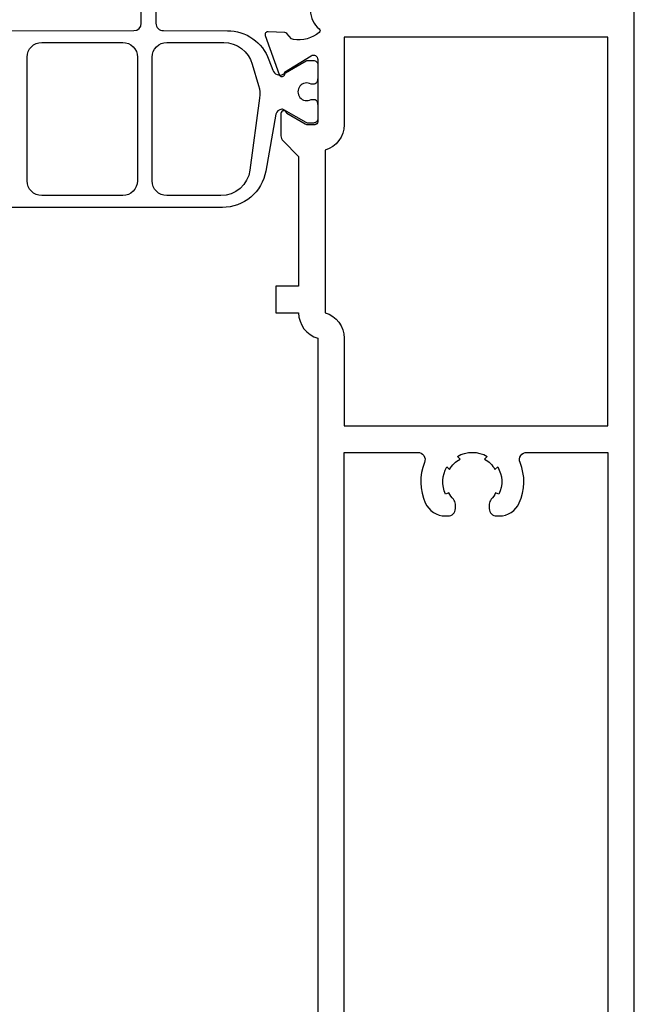
# Model space of a CAD drawing. Units: millimetres. Extents: x 0 to 1050, y 0 to 1485.
# Drawn here: x 562 to 603, y 1058 to 1125 of the extents above; entities that cross this region are included whole.
import ezdxf

# ---------------------------------------------------------------- set-up
doc = ezdxf.new("R2010")
doc.units = ezdxf.units.MM
doc.layers.add('Annotaties', color=30, linetype='Continuous')
doc.layers.add('Constructie', color=253, linetype='Continuous', lineweight=25)
doc.styles.add('MAATLIJN', font='arial.ttf')
doc.dimstyles.new('BWSTLEA25_5', dxfattribs={"dimtxt": 13, "dimasz": 5, "dimexe": 0, "dimexo": 0, "dimgap": 0, "dimtad": 0, "dimdec": 0, "dimzin": 0, "dimdsep": 46, "dimtxsty": 'MAATLIJN', "dimblk1": 'DOT', "dimblk2": 'DOT', "dimsah": 1, "dimcen": 0, "dimse1": 1, "dimse2": 1, "dimclrd": 1, "dimclre": 1, "dimclrt": 2, "dimadec": 0, "dimazin": 0, "dimtfac": 0.75, "dimtdec": 4, "dimtix": 1, "dimtmove": 2, "dimatfit": 3, "dimldrblk": 'DOT', "dimfxl": 1, "dimtvp": 1.5, "dimtolj": 1, "dimtzin": 0, "dimarcsym": 0})

# ---------------------------------------------------------------- blocks, each defined once
blk = doc.blocks.new('_DOT')
at = {"color": 0, "linetype": 'ByBlock'}
blk.add_line((-0.5, 0), (-1, 0), dxfattribs=at)
at = {"color": 0, "linetype": 'ByBlock', "const_width": 0.5}
blk.add_lwpolyline([(-0.25, 0, 1), (0.25, 0, 1)], format="xyb", close=True, dxfattribs=at)

msp = doc.modelspace()

# ---------------------------------------------------------------- linework, layer by layer
at = {"layer": 'Constructie', "color": 1}
for points in [[(603.393, 1000.265), (603.393, 1129.265, 0.414214)], [(556.03, 1123.898), (569.403, 1123.902, 0.414117), (569.903, 1124.402), (569.903, 1126.802)], [(570.903, 1126.802), (570.903, 1124.405, 0.414345), (571.403, 1123.905), (575.756, 1123.898, -0.315172), (578.573, 1121.924), (578.831, 1121.217, 0.466299), (579.55, 1120.955), (581.106, 1121.853, -0.131644), (581.206, 1121.88), (581.593, 1121.88, -0.414214), (581.893, 1121.58), (581.893, 1120.715), (581.845, 1120.445, -0.363799), (581.648, 1120.28), (581.433, 1120.28, 1.696128), (581.433, 1119.23), (581.648, 1119.23, -0.363979), (581.845, 1119.065), (581.893, 1118.795), (581.893, 1117.93, -0.414214), (581.593, 1117.63), (581.206, 1117.63, -0.131641), (581.106, 1117.657), (579.589, 1118.533, 0.127337), (579.492, 1118.56), (579.446, 1118.56, 0.363431), (579.053, 1118.23), (578.364, 1114.371, -0.363431), (575.411, 1111.897), (556.375, 1111.897, -0.363431)], [(581.393, 1125.267, 0.227832), (581.997, 1124.02, -0.480394), (581.997, 1123.785, -0.206495), (580.236, 1123.296, -0.172702), (580.117, 1123.358), (579.791, 1123.707, 0.193854), (579.656, 1123.77), (578.524, 1123.832, 0.53637), (578.325, 1123.565), (579.274, 1120.915, 1.106842), (579.634, 1121.086), (581.435, 1122.198, -0.587216), (581.893, 1121.943), (581.893, 1117.715, -0.414214), (581.693, 1117.515), (581.147, 1117.515, -0.131688), (581.047, 1117.542), (579.793, 1118.266, 1), (579.393, 1118.266), (579.393, 1116.766, 0.198986), (579.539, 1116.412), (580.593, 1115.359), (580.593, 1106.544), (579.043, 1106.544), (579.043, 1104.744), (580.593, 1104.744, 0.33397), (581.893, 1103.015), (581.893, 1026.515, 0.33397)], [(583.693, 1034.265), (583.693, 1095.265), (588.681, 1095.264, -0.53159), (589.144, 1094.577, 0.204132), (589.196, 1091.831, 0.29543), (590.565, 1090.945), (590.739, 1090.945, 0.414214), (591.239, 1091.445), (591.239, 1091.735, 0.18912), (591.106, 1092.075, -0.07797), (590.803, 1092.525), (590.577, 1092.419, -0.24711), (590.666, 1094.28), (590.85, 1094.097, -0.14585), (591.557, 1094.804), (591.373, 1094.987, -0.27282), (593.405, 1094.987), (593.221, 1094.804, -0.14585), (593.929, 1094.097), (594.112, 1094.28, -0.24712), (594.202, 1092.419), (593.975, 1092.525, -0.07797), (593.672, 1092.075, 0.18912), (593.539, 1091.735), (593.539, 1091.445, 0.414214), (594.039, 1090.945), (594.214, 1090.945, 0.29543), (595.582, 1091.831, 0.204336), (595.634, 1094.577, -0.531734), (596.097, 1095.264), (601.593, 1095.265), (601.593, 1034.265)]]:
    msp.add_lwpolyline(points, format="xyb", dxfattribs=at)
for points in [[(582.393, 1104.744, -0.33397), (583.693, 1103.015), (583.693, 1097.065), (601.593, 1097.065), (601.593, 1123.465), (583.693, 1123.465), (583.693, 1117.514, -0.33386), (582.393, 1115.785)], [(569.646, 1113.703, -0.414082), (568.647, 1112.703), (563.147, 1112.701, -0.414345), (562.146, 1113.701), (562.146, 1122.102, -0.414065), (563.146, 1123.102), (568.646, 1123.105, -0.41423), (569.646, 1122.105)], [(577.943, 1119.325), (577.286, 1114.432, -0.375764), (575.303, 1112.698), (571.642, 1112.7, -0.414082), (570.642, 1113.7), (570.642, 1122.101, -0.414362), (571.643, 1123.101), (575.505, 1123.099, -0.338057), (577.434, 1121.626), (577.875, 1120.17, -0.107262)]]:
    msp.add_lwpolyline(points, format="xyb", close=True, dxfattribs=at)

# ---------------------------------------------------------------- leaders
at = {"layer": 'Annotaties', "color": 1, "annotation_type": 0, "has_hookline": 1, "hookline_direction": 0, "text_width": 175.131}
msp.add_leader([(495.396, 1139.765), (798.227, 1115.604)], dimstyle='BWSTLEA25_5', dxfattribs=at)

doc.saveas('drawing.dxf')
